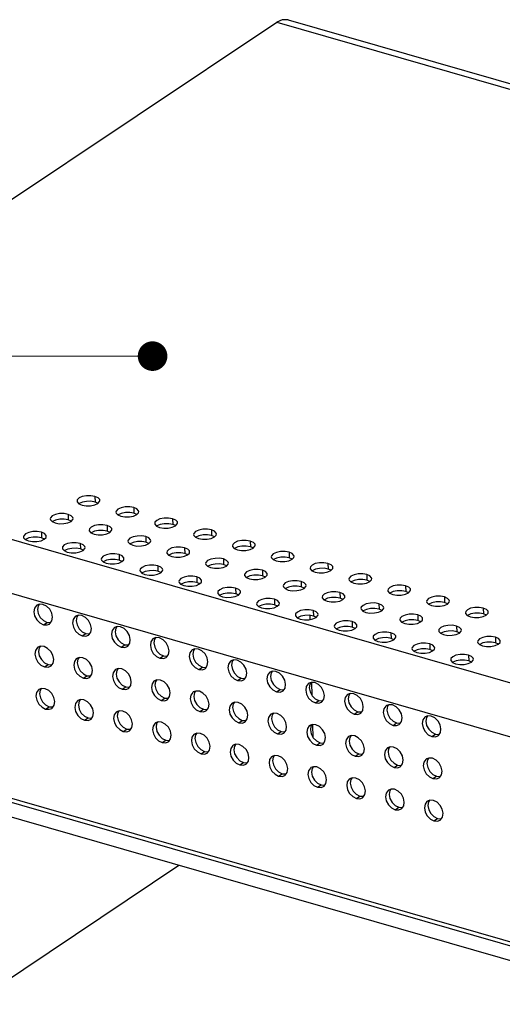
# Model space of a CAD drawing. Units: millimetres. Extents: x 1342 to 1939, y 1714 to 2129.
# Drawn here: x 1633 to 1672, y 1825 to 1904 of the extents above; entities that cross this region are included whole.
import ezdxf

# ---------------------------------------------------------------- set-up
doc = ezdxf.new("R2010")
doc.units = ezdxf.units.MM
doc.layers.add('from', color=7, linetype='Continuous', lineweight=13)
doc.styles.add('ROMAND', font='romand.shx', dxfattribs={"width": 0.8, "bigfont": 'gbcbig.shx'})
doc.dimstyles.new('YanXiu', dxfattribs={"dimtxt": 2.5, "dimasz": 2.2, "dimexe": 1, "dimexo": 0, "dimgap": 0.66, "dimtad": 0, "dimzin": 9, "dimdsep": 46, "dimtxsty": 'ROMAND', "dimblk": 'CLOSEDBLANK', "dimcen": 0, "dimclrd": 3, "dimclre": 3, "dimclrt": 7, "dimazin": 2, "dimtfac": 1, "dimtofl": 0, "dimtmove": 0, "dimatfit": 3, "dimldrblk": 'CLOSEDBLANK', "dimfxl": 0, "dimlwd": 5, "dimlwe": 5, "dimarcsym": 0})

# ---------------------------------------------------------------- blocks, each defined once
blk = doc.blocks.new('_ClosedBlank')
at = {"color": 0, "linetype": 'ByBlock', "lineweight": -2}
for p, q in [((-1, 0.167), (0, 0)), ((-1, 0.167), (-1, -0.167)), ((0, 0), (-1, -0.167))]:
    blk.add_line(p, q, dxfattribs=at)
blk = doc.blocks.new('A$C68D530FF')
at = {"color": 3, "linetype": 'Continuous'}
for p, q in [((45.75, 163.41), (124.71, 216.22)), ((124.71, 216.22), (264.61, 175.94)), ((126.15, 216.54), (266.05, 176.26)), ((185.66, 123.13), (45.75, 163.41)), ((183.05, 117.01), (43.14, 157.29)), ((99.56, 154.95), (99.96, 154.78)), ((101.57, 154.8), (101.97, 154.99)), ((104.5, 153.53), (104.9, 153.36)), ((106.51, 153.38), (106.91, 153.57)), ((96.16, 152.68), (96.55, 152.5)), ((98.16, 152.53), (98.57, 152.71)), ((109.44, 152.11), (109.83, 151.94)), ((111.44, 151.96), (111.85, 152.15)), ((92.75, 150.4), (93.15, 150.23)), ((94.76, 150.25), (95.16, 150.43)), ((101.1, 151.26), (101.49, 151.08)), ((103.1, 151.1), (103.51, 151.29)), ((114.38, 150.69), (114.77, 150.52)), ((116.38, 150.54), (116.79, 150.72)), ((106.03, 149.83), (106.43, 149.66)), ((108.04, 149.68), (108.44, 149.87)), ((119.32, 149.27), (119.71, 149.09)), ((121.32, 149.12), (121.73, 149.3)), ((97.69, 148.98), (98.08, 148.8)), ((99.7, 148.83), (100.1, 149.01)), ((110.97, 148.41), (111.37, 148.24)), ((112.98, 148.26), (113.38, 148.45)), ((124.25, 147.85), (124.65, 147.67)), ((126.26, 147.7), (126.66, 147.88)), ((102.63, 147.56), (103.02, 147.38)), ((104.63, 147.4), (105.04, 147.59)), ((115.91, 146.99), (116.3, 146.82)), ((117.91, 146.84), (118.32, 147.02)), ((107.57, 146.13), (107.96, 145.96)), ((109.57, 145.98), (109.98, 146.17)), ((120.85, 145.57), (121.24, 145.4)), ((122.85, 145.42), (123.26, 145.6)), ((129.19, 146.43), (129.59, 146.25)), ((131.2, 146.27), (131.6, 146.46)), ((112.5, 144.71), (112.9, 144.54)), ((114.51, 144.56), (114.91, 144.75)), ((125.79, 144.15), (126.18, 143.97)), ((127.79, 144), (128.2, 144.18)), ((134.13, 145), (134.52, 144.83)), ((136.13, 144.85), (136.54, 145.04)), ((117.44, 143.29), (117.84, 143.12)), ((119.45, 143.14), (119.85, 143.32)), ((139.07, 143.58), (139.46, 143.41)), ((141.07, 143.43), (141.48, 143.62)), ((122.38, 141.87), (122.77, 141.7)), ((124.38, 141.72), (124.79, 141.9)), ((130.72, 142.73), (131.12, 142.55)), ((132.73, 142.57), (133.13, 142.76)), ((144.01, 142.16), (144.4, 141.99)), ((146.01, 142.01), (146.42, 142.19)), ((127.32, 140.45), (127.71, 140.27)), ((129.32, 140.3), (129.73, 140.48)), ((135.66, 141.3), (136.06, 141.13)), ((137.67, 141.15), (138.07, 141.34)), ((148.94, 140.74), (149.34, 140.57)), ((150.95, 140.59), (151.35, 140.77)), ((95.06, 139.55), (95.51, 139.52)), ((95.51, 139.52), (95.83, 139.64)), ((140.6, 139.88), (140.99, 139.71)), ((142.6, 139.73), (143.01, 139.92)), ((100, 138.13), (100.45, 138.1)), ((100.45, 138.1), (100.77, 138.22)), ((132.26, 139.03), (132.65, 138.85)), ((134.26, 138.87), (134.67, 139.06)), ((145.54, 138.46), (145.93, 138.29)), ((147.54, 138.31), (147.95, 138.49)), ((104.94, 136.71), (105.39, 136.67)), ((105.39, 136.67), (105.71, 136.8)), ((137.19, 137.6), (137.59, 137.43)), ((139.2, 137.45), (139.6, 137.64)), ((150.48, 137.04), (150.87, 136.87)), ((152.48, 136.89), (152.89, 137.07)), ((110.33, 135.25), (110.65, 135.38)), ((142.13, 136.18), (142.53, 136.01)), ((144.14, 136.03), (144.54, 136.22)), ((95.2, 134.18), (95.65, 134.15)), ((95.65, 134.15), (95.97, 134.28)), ((109.87, 135.28), (110.33, 135.25)), ((147.07, 134.76), (147.46, 134.59)), ((149.07, 134.61), (149.48, 134.79)), ((100.59, 132.73), (100.91, 132.85)), ((114.81, 133.86), (115.27, 133.83)), ((115.27, 133.83), (115.59, 133.96)), ((100.14, 132.76), (100.59, 132.73)), ((119.75, 132.44), (120.2, 132.41)), ((120.2, 132.41), (120.52, 132.53)), ((105.07, 131.34), (105.53, 131.31)), ((105.53, 131.31), (105.85, 131.43)), ((124.69, 131.02), (125.14, 130.99)), ((125.14, 130.99), (125.46, 131.11)), ((110.01, 129.92), (110.47, 129.89)), ((110.47, 129.89), (110.78, 130.01)), ((129.63, 129.6), (130.08, 129.57)), ((130.08, 129.57), (130.4, 129.69)), ((173.52, 93.66), (54.02, 128.06)), ((95.33, 128.82), (95.79, 128.79)), ((95.79, 128.79), (96.11, 128.91)), ((114.95, 128.5), (115.4, 128.46)), ((115.4, 128.46), (115.72, 128.59)), ((134.56, 128.18), (135.02, 128.14)), ((135.02, 128.14), (135.34, 128.27)), ((173.49, 93.17), (54.31, 127.48)), ((100.27, 127.4), (100.73, 127.36)), ((100.73, 127.36), (101.05, 127.49)), ((119.89, 127.08), (120.34, 127.04)), ((120.34, 127.04), (120.66, 127.17)), ((139.5, 126.75), (139.96, 126.72)), ((139.96, 126.72), (140.27, 126.85)), ((105.21, 125.97), (105.66, 125.94)), ((105.66, 125.94), (105.98, 126.07)), ((124.82, 125.65), (125.28, 125.62)), ((125.28, 125.62), (125.6, 125.75)), ((144.44, 125.33), (144.89, 125.3)), ((144.89, 125.3), (145.21, 125.43)), ((165.45, 93.64), (56.95, 124.87)), ((110.15, 124.55), (110.6, 124.52)), ((110.6, 124.52), (110.92, 124.65)), ((129.76, 124.23), (130.22, 124.2)), ((130.22, 124.2), (130.54, 124.32)), ((115.09, 123.13), (115.54, 123.1)), ((115.54, 123.1), (115.86, 123.22)), ((134.7, 122.81), (135.15, 122.78)), ((135.15, 122.78), (135.47, 122.9)), ((120.02, 121.71), (120.48, 121.68)), ((120.48, 121.68), (120.8, 121.8)), ((124.96, 120.29), (125.42, 120.26)), ((125.42, 120.26), (125.74, 120.38)), ((139.64, 121.39), (140.09, 121.36)), ((140.09, 121.36), (140.41, 121.48)), ((144.58, 119.97), (145.03, 119.93)), ((145.03, 119.93), (145.35, 120.06)), ((129.9, 118.87), (130.35, 118.83)), ((130.35, 118.83), (130.67, 118.96)), ((134.84, 117.45), (135.29, 117.41)), ((135.29, 117.41), (135.61, 117.54)), ((139.78, 116.02), (140.23, 115.99)), ((140.23, 115.99), (140.55, 116.12)), ((144.71, 114.6), (145.17, 114.57)), ((145.17, 114.57), (145.49, 114.69))]:
    blk.add_line(p, q, dxfattribs=at)
at = {"color": 7, "linetype": 'Continuous'}
for p, q in [((101.6, 155.88), (101.62, 155.17)), ((100.01, 155.14), (99.61, 154.96)), ((101.99, 155.01), (101.62, 155.17)), ((106.54, 154.46), (106.56, 153.75)), ((96.61, 152.87), (96.2, 152.68)), ((98.2, 153.6), (98.22, 152.89)), ((98.58, 152.73), (98.22, 152.89)), ((104.95, 153.72), (104.54, 153.54)), ((106.93, 153.58), (106.56, 153.75)), ((111.48, 153.04), (111.5, 152.32)), ((103.14, 152.18), (103.15, 151.47)), ((109.89, 152.3), (109.48, 152.12)), ((111.87, 152.16), (111.5, 152.32)), ((116.42, 151.62), (116.44, 150.9)), ((93.2, 150.59), (92.79, 150.4)), ((94.79, 151.33), (94.81, 150.61)), ((95.18, 150.45), (94.81, 150.61)), ((101.54, 151.44), (101.14, 151.26)), ((103.52, 151.31), (103.15, 151.47)), ((108.07, 150.76), (108.09, 150.05)), ((114.83, 150.88), (114.42, 150.7)), ((116.8, 150.74), (116.44, 150.9)), ((98.14, 149.17), (97.73, 148.98)), ((99.73, 149.9), (99.75, 149.19)), ((100.12, 149.03), (99.75, 149.19)), ((106.48, 150.02), (106.08, 149.84)), ((108.46, 149.88), (108.09, 150.05)), ((113.01, 149.34), (113.03, 148.62)), ((119.76, 149.46), (119.36, 149.27)), ((121.36, 150.2), (121.37, 149.48)), ((121.74, 149.32), (121.37, 149.48)), ((104.67, 148.48), (104.69, 147.77)), ((111.42, 148.6), (111.01, 148.42)), ((113.4, 148.46), (113.03, 148.62)), ((117.95, 147.92), (117.97, 147.2)), ((124.7, 148.04), (124.3, 147.85)), ((126.29, 148.77), (126.31, 148.06)), ((126.68, 147.9), (126.31, 148.06)), ((103.08, 147.75), (102.67, 147.56)), ((105.05, 147.61), (104.69, 147.77)), ((109.61, 147.06), (109.62, 146.35)), ((116.36, 147.18), (115.95, 147)), ((118.34, 147.04), (117.97, 147.2)), ((129.64, 146.61), (129.23, 146.43)), ((131.23, 147.35), (131.25, 146.64)), ((131.62, 146.48), (131.25, 146.64)), ((108.01, 146.32), (107.61, 146.14)), ((109.99, 146.18), (109.62, 146.35)), ((114.54, 145.64), (114.56, 144.92)), ((121.3, 145.76), (120.89, 145.57)), ((122.89, 146.5), (122.91, 145.78)), ((123.27, 145.62), (122.91, 145.78)), ((136.17, 145.93), (136.19, 145.22)), ((112.95, 144.9), (112.55, 144.72)), ((114.93, 144.76), (114.56, 144.92)), ((119.48, 144.22), (119.5, 143.5)), ((126.23, 144.34), (125.83, 144.15)), ((127.83, 145.07), (127.84, 144.36)), ((128.21, 144.2), (127.84, 144.36)), ((134.58, 145.19), (134.17, 145.01)), ((136.56, 145.05), (136.19, 145.22)), ((141.11, 144.51), (141.13, 143.79)), ((117.89, 143.48), (117.48, 143.3)), ((119.87, 143.34), (119.5, 143.5)), ((131.17, 142.92), (130.77, 142.73)), ((132.76, 143.65), (132.78, 142.94)), ((133.15, 142.78), (132.78, 142.94)), ((139.52, 143.77), (139.11, 143.59)), ((141.49, 143.63), (141.13, 143.79)), ((146.05, 143.09), (146.06, 142.37)), ((94.51, 142.16), (94.37, 141.96)), ((122.83, 142.06), (122.42, 141.87)), ((124.42, 142.8), (124.44, 142.08)), ((124.81, 141.92), (124.44, 142.08)), ((137.7, 142.23), (137.72, 141.52)), ((144.45, 142.35), (144.05, 142.17)), ((146.43, 142.21), (146.06, 142.37)), ((150.98, 141.67), (151, 140.95)), ((99.45, 140.74), (99.3, 140.54)), ((127.77, 140.64), (127.36, 140.45)), ((128.96, 140.23), (128.95, 140.73)), ((129.36, 141.38), (129.38, 140.66)), ((129.74, 140.5), (129.38, 140.66)), ((136.11, 141.49), (135.7, 141.31)), ((138.09, 141.35), (137.72, 141.52)), ((142.64, 140.81), (142.66, 140.09)), ((149.39, 140.93), (148.99, 140.74)), ((151.37, 140.79), (151, 140.95)), ((95.06, 139.55), (95.51, 139.85)), ((95.51, 139.85), (95.97, 139.82)), ((95.97, 139.82), (96, 139.83)), ((104.38, 139.32), (104.24, 139.12)), ((132.7, 139.22), (132.3, 139.03)), ((134.3, 139.95), (134.31, 139.24)), ((134.68, 139.08), (134.31, 139.24)), ((141.05, 140.07), (140.64, 139.89)), ((143.03, 139.93), (142.66, 140.09)), ((147.58, 139.39), (147.6, 138.67)), ((100, 138.13), (100.45, 138.43)), ((100.45, 138.43), (100.91, 138.4)), ((100.91, 138.4), (100.94, 138.41)), ((109.32, 137.9), (109.18, 137.7)), ((139.23, 138.53), (139.25, 137.82)), ((145.99, 138.65), (145.58, 138.47)), ((147.96, 138.51), (147.6, 138.67)), ((152.52, 137.97), (152.53, 137.25)), ((94.65, 136.8), (94.5, 136.6)), ((104.94, 136.71), (105.39, 137.01)), ((105.39, 137.01), (105.84, 136.98)), ((105.84, 136.98), (105.87, 136.99)), ((137.64, 137.79), (137.24, 137.61)), ((139.62, 137.65), (139.25, 137.82)), ((144.17, 137.11), (144.19, 136.39)), ((150.92, 137.23), (150.52, 137.04)), ((152.9, 137.09), (152.53, 137.25)), ((99.58, 135.38), (99.44, 135.18)), ((109.87, 135.28), (110.33, 135.59)), ((110.33, 135.59), (110.78, 135.56)), ((110.78, 135.56), (110.81, 135.57)), ((114.26, 136.48), (114.12, 136.28)), ((142.58, 136.37), (142.17, 136.19)), ((144.56, 136.23), (144.19, 136.39)), ((149.11, 135.69), (149.13, 134.97)), ((95.2, 134.18), (95.65, 134.49)), ((95.65, 134.49), (96.11, 134.45)), ((96.11, 134.45), (96.14, 134.47)), ((114.81, 133.86), (115.27, 134.17)), ((115.27, 134.17), (115.72, 134.13)), ((115.72, 134.13), (115.75, 134.15)), ((119.2, 135.06), (119.06, 134.86)), ((147.52, 134.95), (147.11, 134.77)), ((149.5, 134.81), (149.13, 134.97)), ((100.14, 132.76), (100.59, 133.07)), ((100.59, 133.07), (101.04, 133.03)), ((101.04, 133.03), (101.07, 133.04)), ((104.52, 133.95), (104.38, 133.75)), ((124.14, 133.63), (123.99, 133.43)), ((105.07, 131.34), (105.53, 131.64)), ((105.53, 131.64), (105.98, 131.61)), ((105.98, 131.61), (106.01, 131.62)), ((109.46, 132.53), (109.32, 132.33)), ((119.75, 132.44), (120.2, 132.75)), ((120.2, 132.75), (120.66, 132.71)), ((120.66, 132.71), (120.69, 132.72)), ((129.07, 132.21), (128.93, 132.01)), ((129.21, 130.55), (129.17, 132.22)), ((94.78, 131.43), (94.64, 131.23)), ((114.4, 131.11), (114.25, 130.91)), ((124.69, 131.02), (125.14, 131.32)), ((125.14, 131.32), (125.6, 131.29)), ((125.6, 131.29), (125.63, 131.3)), ((134.01, 130.79), (133.87, 130.59)), ((95.33, 128.82), (95.79, 129.12)), ((95.79, 129.12), (96.24, 129.09)), ((96.24, 129.09), (96.27, 129.1)), ((99.72, 130.01), (99.58, 129.81)), ((110.01, 129.92), (110.47, 130.22)), ((110.47, 130.22), (110.92, 130.19)), ((110.92, 130.19), (110.95, 130.2)), ((119.34, 129.69), (119.19, 129.49)), ((129.63, 129.6), (130.08, 129.9)), ((130.08, 129.9), (130.53, 129.87)), ((130.53, 129.87), (130.56, 129.88)), ((138.95, 129.37), (138.81, 129.17)), ((104.66, 128.59), (104.52, 128.39)), ((114.95, 128.5), (115.4, 128.8)), ((115.4, 128.8), (115.86, 128.77)), ((115.86, 128.77), (115.89, 128.78)), ((124.27, 128.27), (124.13, 128.07)), ((134.56, 128.18), (135.02, 128.48)), ((135.02, 128.48), (135.47, 128.45)), ((135.47, 128.45), (135.5, 128.46)), ((143.89, 127.95), (143.74, 127.75)), ((100.27, 127.4), (100.73, 127.7)), ((100.73, 127.7), (101.18, 127.67)), ((101.18, 127.67), (101.21, 127.68)), ((109.6, 127.17), (109.45, 126.97)), ((119.89, 127.08), (120.34, 127.38)), ((120.34, 127.38), (120.8, 127.35)), ((120.8, 127.35), (120.83, 127.36)), ((129.21, 126.85), (129.07, 126.65)), ((129.35, 125.18), (129.31, 126.85)), ((139.5, 126.75), (139.96, 127.06)), ((139.96, 127.06), (140.41, 127.03)), ((140.41, 127.03), (140.44, 127.04)), ((105.21, 125.97), (105.66, 126.28)), ((105.66, 126.28), (106.12, 126.25)), ((106.12, 126.25), (106.15, 126.26)), ((114.54, 125.75), (114.39, 125.55)), ((124.82, 125.65), (125.28, 125.96)), ((125.28, 125.96), (125.73, 125.92)), ((125.73, 125.92), (125.76, 125.94)), ((134.15, 125.43), (134.01, 125.22)), ((144.44, 125.33), (144.89, 125.64)), ((144.89, 125.64), (145.35, 125.6)), ((145.35, 125.6), (145.38, 125.62)), ((110.15, 124.55), (110.6, 124.86)), ((110.6, 124.86), (111.06, 124.82)), ((111.06, 124.82), (111.09, 124.84)), ((119.47, 124.32), (119.33, 124.12)), ((129.76, 124.23), (130.22, 124.54)), ((130.22, 124.54), (130.67, 124.5)), ((130.67, 124.5), (130.7, 124.52)), ((115.09, 123.13), (115.54, 123.44)), ((115.54, 123.44), (115.99, 123.4)), ((115.99, 123.4), (116.03, 123.41)), ((124.41, 122.9), (124.27, 122.7)), ((134.7, 122.81), (135.15, 123.11)), ((135.15, 123.11), (135.61, 123.08)), ((135.61, 123.08), (135.64, 123.09)), ((139.09, 124), (138.94, 123.8)), ((120.02, 121.71), (120.48, 122.01)), ((120.48, 122.01), (120.93, 121.98)), ((120.93, 121.98), (120.96, 121.99)), ((139.64, 121.39), (140.09, 121.69)), ((140.09, 121.69), (140.55, 121.66)), ((140.55, 121.66), (140.58, 121.67)), ((144.03, 122.58), (143.88, 122.38)), ((124.96, 120.29), (125.42, 120.59)), ((125.42, 120.59), (125.87, 120.56)), ((125.87, 120.56), (125.9, 120.57)), ((129.35, 121.48), (129.21, 121.28)), ((129.9, 118.87), (130.35, 119.17)), ((130.35, 119.17), (130.81, 119.14)), ((130.81, 119.14), (130.84, 119.15)), ((134.29, 120.06), (134.14, 119.86)), ((144.58, 119.97), (145.03, 120.27)), ((145.03, 120.27), (145.48, 120.24)), ((145.48, 120.24), (145.52, 120.25)), ((139.23, 118.64), (139.08, 118.44)), ((134.84, 117.45), (135.29, 117.75)), ((135.29, 117.75), (135.75, 117.72)), ((135.75, 117.72), (135.78, 117.73)), ((144.16, 117.22), (144.02, 117.02)), ((139.78, 116.02), (140.23, 116.33)), ((140.23, 116.33), (140.68, 116.29)), ((140.68, 116.29), (140.71, 116.31)), ((144.71, 114.6), (145.17, 114.91)), ((145.17, 114.91), (145.62, 114.87)), ((145.62, 114.87), (145.65, 114.88)), ((77.15, 85.44), (112.28, 108.94))]:
    blk.add_line(p, q, dxfattribs=at)
at = {"color": 3, "linetype": 'Continuous'}
for points in [[(126.15, 216.54), (125.42, 216.54), (124.71, 216.22)], [(101.6, 155.88), (101.08, 155.97), (100.52, 155.96), (99.99, 155.86), (99.59, 155.68), (99.36, 155.44), (99.33, 155.29)], [(102.23, 155.37), (102.21, 155.48), (102, 155.71), (101.6, 155.88)], [(101.97, 154.99), (102.2, 155.23), (102.23, 155.37)], [(99.33, 155.29), (99.36, 155.19), (99.56, 154.95)], [(99.96, 154.78), (100.48, 154.69), (101.04, 154.7), (101.57, 154.8)], [(106.54, 154.46), (106.02, 154.55), (105.46, 154.54), (104.93, 154.44), (104.53, 154.25), (104.3, 154.02), (104.27, 153.87)], [(107.17, 153.95), (107.14, 154.06), (106.94, 154.29), (106.54, 154.46)], [(98.2, 153.6), (97.68, 153.69), (97.11, 153.69), (96.59, 153.58), (96.18, 153.4), (95.96, 153.16), (95.93, 153.02)], [(95.93, 153.02), (95.95, 152.91), (96.16, 152.68)], [(98.82, 153.09), (98.8, 153.2), (98.59, 153.43), (98.2, 153.6)], [(98.57, 152.71), (98.79, 152.95), (98.82, 153.09)], [(104.27, 153.87), (104.29, 153.76), (104.5, 153.53)], [(104.9, 153.36), (105.42, 153.27), (105.98, 153.28), (106.51, 153.38)], [(106.91, 153.57), (107.14, 153.8), (107.17, 153.95)], [(111.48, 153.04), (110.96, 153.13), (110.39, 153.12), (109.87, 153.02), (109.46, 152.83), (109.24, 152.6), (109.21, 152.45)], [(112.11, 152.53), (112.08, 152.63), (111.87, 152.87), (111.48, 153.04)], [(96.55, 152.5), (97.07, 152.41), (97.64, 152.42), (98.16, 152.53)], [(103.14, 152.18), (102.62, 152.27), (102.05, 152.26), (101.53, 152.16), (101.12, 151.98), (100.9, 151.74), (100.86, 151.59)], [(103.76, 151.67), (103.74, 151.78), (103.53, 152.01), (103.14, 152.18)], [(103.51, 151.29), (103.73, 151.53), (103.76, 151.67)], [(109.21, 152.45), (109.23, 152.34), (109.44, 152.11)], [(109.83, 151.94), (110.35, 151.85), (110.92, 151.86), (111.44, 151.96)], [(111.85, 152.15), (112.07, 152.38), (112.11, 152.53)], [(116.42, 151.62), (115.9, 151.71), (115.33, 151.7), (114.81, 151.59), (114.4, 151.41), (114.18, 151.17), (114.15, 151.03)], [(117.04, 151.1), (117.02, 151.21), (116.81, 151.44), (116.42, 151.62)], [(94.79, 151.33), (94.27, 151.42), (93.71, 151.41), (93.18, 151.3), (92.78, 151.12), (92.55, 150.88), (92.52, 150.74)], [(92.52, 150.74), (92.54, 150.63), (92.75, 150.4)], [(95.42, 150.81), (95.4, 150.92), (95.19, 151.15), (94.79, 151.33)], [(95.16, 150.43), (95.39, 150.67), (95.42, 150.81)], [(100.86, 151.59), (100.89, 151.49), (101.1, 151.26)], [(101.49, 151.08), (102.01, 150.99), (102.58, 151), (103.1, 151.1)], [(108.07, 150.76), (107.55, 150.85), (106.99, 150.84), (106.46, 150.74), (106.06, 150.55), (105.83, 150.32), (105.8, 150.17)], [(108.7, 150.25), (108.68, 150.36), (108.47, 150.59), (108.07, 150.76)], [(114.15, 151.03), (114.17, 150.92), (114.38, 150.69)], [(114.77, 150.52), (115.29, 150.43), (115.86, 150.43), (116.38, 150.54)], [(116.79, 150.72), (117.01, 150.96), (117.04, 151.1)], [(93.15, 150.23), (93.67, 150.14), (94.23, 150.14), (94.76, 150.25)], [(99.73, 149.9), (99.21, 149.99), (98.65, 149.99), (98.12, 149.88), (97.71, 149.7), (97.49, 149.46), (97.46, 149.32)], [(97.46, 149.32), (97.48, 149.21), (97.69, 148.98)], [(100.36, 149.39), (100.33, 149.5), (100.12, 149.73), (99.73, 149.9)], [(100.1, 149.01), (100.33, 149.25), (100.36, 149.39)], [(105.8, 150.17), (105.83, 150.06), (106.03, 149.83)], [(106.43, 149.66), (106.95, 149.57), (107.51, 149.58), (108.04, 149.68)], [(108.44, 149.87), (108.67, 150.1), (108.7, 150.25)], [(113.01, 149.34), (112.49, 149.43), (111.93, 149.42), (111.4, 149.32), (111, 149.13), (110.77, 148.9), (110.74, 148.75)], [(113.64, 148.83), (113.61, 148.94), (113.41, 149.17), (113.01, 149.34)], [(121.36, 150.2), (120.84, 150.29), (120.27, 150.28), (119.75, 150.17), (119.34, 149.99), (119.12, 149.75), (119.08, 149.61)], [(119.08, 149.61), (119.11, 149.5), (119.32, 149.27)], [(119.71, 149.09), (120.23, 149.01), (120.79, 149.01), (121.32, 149.12)], [(121.98, 149.68), (121.96, 149.79), (121.75, 150.02), (121.36, 150.2)], [(121.73, 149.3), (121.95, 149.54), (121.98, 149.68)], [(98.08, 148.8), (98.6, 148.71), (99.17, 148.72), (99.7, 148.83)], [(104.67, 148.48), (104.15, 148.57), (103.58, 148.56), (103.06, 148.46), (102.65, 148.28), (102.43, 148.04), (102.4, 147.9)], [(102.4, 147.9), (102.42, 147.79), (102.63, 147.56)], [(105.29, 147.97), (105.27, 148.08), (105.06, 148.31), (104.67, 148.48)], [(105.04, 147.59), (105.26, 147.83), (105.29, 147.97)], [(110.74, 148.75), (110.76, 148.64), (110.97, 148.41)], [(111.37, 148.24), (111.89, 148.15), (112.45, 148.16), (112.98, 148.26)], [(113.38, 148.45), (113.61, 148.68), (113.64, 148.83)], [(117.95, 147.92), (117.43, 148.01), (116.87, 148), (116.34, 147.9), (115.93, 147.71), (115.71, 147.47), (115.68, 147.33)], [(118.58, 147.4), (118.55, 147.51), (118.34, 147.74), (117.95, 147.92)], [(126.29, 148.77), (125.77, 148.86), (125.21, 148.86), (124.68, 148.75), (124.28, 148.57), (124.05, 148.33), (124.02, 148.19)], [(124.02, 148.19), (124.04, 148.08), (124.25, 147.85)], [(126.92, 148.26), (126.9, 148.37), (126.69, 148.6), (126.29, 148.77)], [(126.66, 147.88), (126.89, 148.12), (126.92, 148.26)], [(103.02, 147.38), (103.54, 147.29), (104.11, 147.3), (104.63, 147.4)], [(109.61, 147.06), (109.09, 147.15), (108.52, 147.14), (108, 147.04), (107.59, 146.85), (107.37, 146.62), (107.33, 146.47)], [(110.23, 146.55), (110.21, 146.66), (110, 146.89), (109.61, 147.06)], [(115.68, 147.33), (115.7, 147.22), (115.91, 146.99)], [(116.3, 146.82), (116.82, 146.73), (117.39, 146.74), (117.91, 146.84)], [(118.32, 147.02), (118.54, 147.26), (118.58, 147.4)], [(124.65, 147.67), (125.17, 147.58), (125.73, 147.59), (126.26, 147.7)], [(131.23, 147.35), (130.71, 147.44), (130.15, 147.43), (129.62, 147.33), (129.22, 147.15), (128.99, 146.91), (128.96, 146.76)], [(128.96, 146.76), (128.98, 146.66), (129.19, 146.43)], [(131.86, 146.84), (131.83, 146.95), (131.63, 147.18), (131.23, 147.35)], [(131.6, 146.46), (131.83, 146.7), (131.86, 146.84)], [(107.33, 146.47), (107.36, 146.36), (107.57, 146.13)], [(107.96, 145.96), (108.48, 145.87), (109.05, 145.88), (109.57, 145.98)], [(109.98, 146.17), (110.2, 146.4), (110.23, 146.55)], [(114.54, 145.64), (114.03, 145.73), (113.46, 145.72), (112.93, 145.62), (112.53, 145.43), (112.3, 145.2), (112.27, 145.05)], [(115.17, 145.13), (115.15, 145.24), (114.94, 145.47), (114.54, 145.64)], [(122.89, 146.5), (122.37, 146.59), (121.8, 146.58), (121.28, 146.47), (120.87, 146.29), (120.65, 146.05), (120.62, 145.91)], [(120.62, 145.91), (120.64, 145.8), (120.85, 145.57)], [(121.24, 145.4), (121.76, 145.31), (122.33, 145.31), (122.85, 145.42)], [(123.51, 145.98), (123.49, 146.09), (123.28, 146.32), (122.89, 146.5)], [(123.26, 145.6), (123.48, 145.84), (123.51, 145.98)], [(129.59, 146.25), (130.1, 146.16), (130.67, 146.17), (131.2, 146.27)], [(136.17, 145.93), (135.65, 146.02), (135.08, 146.01), (134.56, 145.91), (134.15, 145.72), (133.93, 145.49), (133.9, 145.34)], [(133.9, 145.34), (133.92, 145.23), (134.13, 145)], [(136.8, 145.42), (136.77, 145.53), (136.56, 145.76), (136.17, 145.93)], [(136.54, 145.04), (136.76, 145.27), (136.8, 145.42)], [(112.27, 145.05), (112.3, 144.94), (112.5, 144.71)], [(112.9, 144.54), (113.42, 144.45), (113.98, 144.46), (114.51, 144.56)], [(114.91, 144.75), (115.14, 144.98), (115.17, 145.13)], [(119.48, 144.22), (118.96, 144.31), (118.4, 144.3), (117.87, 144.2), (117.47, 144.01), (117.24, 143.77), (117.21, 143.63)], [(120.11, 143.71), (120.09, 143.81), (119.88, 144.05), (119.48, 144.22)], [(127.83, 145.07), (127.31, 145.16), (126.74, 145.16), (126.22, 145.05), (125.81, 144.87), (125.59, 144.63), (125.55, 144.49)], [(125.55, 144.49), (125.58, 144.38), (125.79, 144.15)], [(128.45, 144.56), (128.43, 144.67), (128.22, 144.9), (127.83, 145.07)], [(128.2, 144.18), (128.42, 144.42), (128.45, 144.56)], [(134.52, 144.83), (135.04, 144.74), (135.61, 144.75), (136.13, 144.85)], [(141.11, 144.51), (140.59, 144.6), (140.02, 144.59), (139.5, 144.49), (139.09, 144.3), (138.87, 144.07), (138.84, 143.92)], [(141.73, 144), (141.71, 144.11), (141.5, 144.34), (141.11, 144.51)], [(117.21, 143.63), (117.23, 143.52), (117.44, 143.29)], [(117.84, 143.12), (118.36, 143.03), (118.92, 143.04), (119.45, 143.14)], [(119.85, 143.32), (120.08, 143.56), (120.11, 143.71)], [(124.42, 142.8), (123.9, 142.89), (123.34, 142.88), (122.81, 142.77), (122.4, 142.59), (122.18, 142.35), (122.15, 142.21)], [(126.18, 143.97), (126.7, 143.88), (127.26, 143.89), (127.79, 144)], [(132.76, 143.65), (132.24, 143.74), (131.68, 143.73), (131.15, 143.63), (130.75, 143.45), (130.52, 143.21), (130.49, 143.07)], [(130.49, 143.07), (130.51, 142.96), (130.72, 142.73)], [(133.39, 143.14), (133.37, 143.25), (133.16, 143.48), (132.76, 143.65)], [(133.13, 142.76), (133.36, 143), (133.39, 143.14)], [(138.84, 143.92), (138.86, 143.81), (139.07, 143.58)], [(139.46, 143.41), (139.98, 143.32), (140.55, 143.33), (141.07, 143.43)], [(141.48, 143.62), (141.7, 143.85), (141.73, 144)], [(146.05, 143.09), (145.53, 143.18), (144.96, 143.17), (144.43, 143.07), (144.03, 142.88), (143.8, 142.64), (143.77, 142.5)], [(146.67, 142.57), (146.65, 142.68), (146.44, 142.91), (146.05, 143.09)], [(94.22, 142.05), (94.16, 142.01), (93.91, 141.66), (93.83, 141.19), (93.94, 140.67), (94.21, 140.17), (94.6, 139.78), (95.06, 139.55)], [(94.99, 142.14), (94.54, 142.18), (94.22, 142.05)], [(95.83, 139.64), (95.89, 139.69), (96.14, 140.03), (96.22, 140.5), (96.12, 141.02), (95.85, 141.52), (95.45, 141.91), (94.99, 142.14)], [(122.15, 142.21), (122.17, 142.1), (122.38, 141.87)], [(122.77, 141.7), (123.29, 141.61), (123.86, 141.61), (124.38, 141.72)], [(125.05, 142.28), (125.02, 142.39), (124.81, 142.62), (124.42, 142.8)], [(124.79, 141.9), (125.01, 142.14), (125.05, 142.28)], [(131.12, 142.55), (131.64, 142.46), (132.2, 142.47), (132.73, 142.57)], [(137.7, 142.23), (137.18, 142.32), (136.62, 142.31), (136.09, 142.21), (135.69, 142.02), (135.46, 141.79), (135.43, 141.64)], [(135.43, 141.64), (135.45, 141.53), (135.66, 141.3)], [(138.33, 141.72), (138.3, 141.83), (138.1, 142.06), (137.7, 142.23)], [(138.07, 141.34), (138.3, 141.57), (138.33, 141.72)], [(143.77, 142.5), (143.8, 142.39), (144.01, 142.16)], [(144.4, 141.99), (144.92, 141.9), (145.48, 141.91), (146.01, 142.01)], [(146.42, 142.19), (146.64, 142.43), (146.67, 142.57)], [(150.98, 141.67), (150.46, 141.76), (149.9, 141.75), (149.37, 141.64), (148.97, 141.46), (148.74, 141.22), (148.71, 141.08)], [(151.61, 141.15), (151.59, 141.26), (151.38, 141.49), (150.98, 141.67)], [(99.16, 140.63), (99.1, 140.58), (98.85, 140.24), (98.77, 139.77), (98.87, 139.25), (99.14, 138.75), (99.54, 138.36), (100, 138.13)], [(99.93, 140.72), (99.48, 140.75), (99.16, 140.63)], [(100.77, 138.22), (100.83, 138.26), (101.08, 138.61), (101.16, 139.08), (101.05, 139.6), (100.78, 140.1), (100.39, 140.49), (99.93, 140.72)], [(129.36, 141.38), (128.84, 141.46), (128.27, 141.46), (127.75, 141.35), (127.34, 141.17), (127.12, 140.93), (127.09, 140.79)], [(127.09, 140.79), (127.11, 140.68), (127.32, 140.45)], [(129.98, 140.86), (129.96, 140.97), (129.75, 141.2), (129.36, 141.38)], [(129.73, 140.48), (129.95, 140.72), (129.98, 140.86)], [(136.06, 141.13), (136.57, 141.04), (137.14, 141.05), (137.67, 141.15)], [(142.64, 140.81), (142.12, 140.9), (141.55, 140.89), (141.03, 140.79), (140.62, 140.6), (140.4, 140.37), (140.37, 140.22)], [(143.27, 140.3), (143.24, 140.41), (143.03, 140.64), (142.64, 140.81)], [(148.71, 141.08), (148.73, 140.97), (148.94, 140.74)], [(149.34, 140.57), (149.86, 140.48), (150.42, 140.48), (150.95, 140.59)], [(151.35, 140.77), (151.58, 141.01), (151.61, 141.15)], [(104.1, 139.21), (104.04, 139.16), (103.79, 138.82), (103.71, 138.35), (103.81, 137.82), (104.08, 137.33), (104.48, 136.94), (104.94, 136.71)], [(104.87, 139.3), (104.42, 139.33), (104.1, 139.21)], [(105.71, 136.8), (105.77, 136.84), (106.02, 137.19), (106.1, 137.66), (105.99, 138.18), (105.72, 138.68), (105.33, 139.07), (104.87, 139.3)], [(127.71, 140.27), (128.23, 140.18), (128.8, 140.19), (129.32, 140.3)], [(134.3, 139.95), (133.78, 140.04), (133.21, 140.04), (132.69, 139.93), (132.28, 139.75), (132.06, 139.51), (132.02, 139.37)], [(132.02, 139.37), (132.05, 139.26), (132.26, 139.03)], [(134.92, 139.44), (134.9, 139.55), (134.69, 139.78), (134.3, 139.95)], [(134.67, 139.06), (134.89, 139.3), (134.92, 139.44)], [(140.37, 140.22), (140.39, 140.11), (140.6, 139.88)], [(140.99, 139.71), (141.51, 139.62), (142.08, 139.63), (142.6, 139.73)], [(143.01, 139.92), (143.23, 140.15), (143.27, 140.3)], [(147.58, 139.39), (147.06, 139.48), (146.49, 139.47), (145.97, 139.37), (145.56, 139.18), (145.34, 138.94), (145.31, 138.8)], [(148.2, 138.87), (148.18, 138.98), (147.97, 139.21), (147.58, 139.39)], [(109.81, 137.88), (109.35, 137.91), (109.03, 137.79)], [(110.65, 135.38), (110.71, 135.42), (110.96, 135.77), (111.03, 136.24), (110.93, 136.76), (110.66, 137.26), (110.27, 137.65), (109.81, 137.88)], [(132.65, 138.85), (133.17, 138.76), (133.73, 138.77), (134.26, 138.87)], [(139.23, 138.53), (138.71, 138.62), (138.15, 138.61), (137.62, 138.51), (137.22, 138.32), (136.99, 138.09), (136.96, 137.94)], [(136.96, 137.94), (136.99, 137.84), (137.19, 137.6)], [(139.86, 138.02), (139.84, 138.13), (139.63, 138.36), (139.23, 138.53)], [(139.6, 137.64), (139.83, 137.87), (139.86, 138.02)], [(145.31, 138.8), (145.33, 138.69), (145.54, 138.46)], [(145.93, 138.29), (146.45, 138.2), (147.02, 138.21), (147.54, 138.31)], [(147.95, 138.49), (148.17, 138.73), (148.2, 138.87)], [(152.52, 137.97), (152, 138.06), (151.43, 138.05), (150.9, 137.94), (150.5, 137.76), (150.27, 137.52), (150.24, 137.38)], [(153.14, 137.45), (153.12, 137.56), (152.91, 137.79), (152.52, 137.97)], [(94.36, 136.68), (94.3, 136.64), (94.05, 136.29), (93.97, 135.82), (94.07, 135.3), (94.34, 134.81), (94.74, 134.41), (95.2, 134.18)], [(95.13, 136.78), (94.68, 136.81), (94.36, 136.68)], [(95.97, 134.28), (96.03, 134.32), (96.28, 134.67), (96.36, 135.14), (96.25, 135.66), (95.98, 136.15), (95.59, 136.55), (95.13, 136.78)], [(109.03, 137.79), (108.97, 137.74), (108.73, 137.39), (108.65, 136.92), (108.75, 136.4), (109.02, 135.91), (109.41, 135.51), (109.87, 135.28)], [(137.59, 137.43), (138.11, 137.34), (138.67, 137.35), (139.2, 137.45)], [(144.17, 137.11), (143.65, 137.2), (143.09, 137.19), (142.56, 137.09), (142.16, 136.9), (141.93, 136.67), (141.9, 136.52)], [(144.8, 136.6), (144.77, 136.71), (144.57, 136.94), (144.17, 137.11)], [(144.54, 136.22), (144.77, 136.45), (144.8, 136.6)], [(150.24, 137.38), (150.27, 137.27), (150.48, 137.04)], [(150.87, 136.87), (151.39, 136.78), (151.95, 136.78), (152.48, 136.89)], [(152.89, 137.07), (153.11, 137.31), (153.14, 137.45)], [(100.07, 135.36), (99.61, 135.39), (99.3, 135.26)], [(100.91, 132.85), (100.97, 132.9), (101.22, 133.25), (101.3, 133.72), (101.19, 134.24), (100.92, 134.73), (100.53, 135.13), (100.07, 135.36)], [(113.97, 136.36), (113.91, 136.32), (113.66, 135.97), (113.58, 135.5), (113.69, 134.98), (113.96, 134.49), (114.35, 134.09), (114.81, 133.86)], [(114.75, 136.46), (114.29, 136.49), (113.97, 136.36)], [(115.59, 133.96), (115.65, 134), (115.89, 134.35), (115.97, 134.82), (115.87, 135.34), (115.6, 135.83), (115.2, 136.23), (114.75, 136.46)], [(141.9, 136.52), (141.92, 136.41), (142.13, 136.18)], [(142.53, 136.01), (143.05, 135.92), (143.61, 135.93), (144.14, 136.03)], [(149.11, 135.69), (148.59, 135.78), (148.02, 135.77), (147.5, 135.67), (147.09, 135.48), (146.87, 135.24), (146.84, 135.1)], [(149.74, 135.18), (149.71, 135.28), (149.5, 135.52), (149.11, 135.69)], [(99.3, 135.26), (99.23, 135.22), (98.99, 134.87), (98.91, 134.4), (99.01, 133.88), (99.28, 133.38), (99.68, 132.99), (100.14, 132.76)], [(118.91, 134.94), (118.85, 134.9), (118.6, 134.55), (118.52, 134.08), (118.63, 133.56), (118.9, 133.06), (119.29, 132.67), (119.75, 132.44)], [(119.68, 135.03), (119.23, 135.07), (118.91, 134.94)], [(120.52, 132.53), (120.58, 132.58), (120.83, 132.92), (120.91, 133.39), (120.81, 133.92), (120.54, 134.41), (120.14, 134.8), (119.68, 135.03)], [(146.84, 135.1), (146.86, 134.99), (147.07, 134.76)], [(147.46, 134.59), (147.98, 134.5), (148.55, 134.51), (149.07, 134.61)], [(149.48, 134.79), (149.7, 135.03), (149.74, 135.18)], [(104.23, 133.84), (104.17, 133.8), (103.92, 133.45), (103.85, 132.98), (103.95, 132.46), (104.22, 131.96), (104.61, 131.57), (105.07, 131.34)], [(105.01, 133.93), (104.55, 133.97), (104.23, 133.84)], [(105.85, 131.43), (105.91, 131.48), (106.16, 131.82), (106.23, 132.29), (106.13, 132.82), (105.86, 133.31), (105.47, 133.7), (105.01, 133.93)], [(123.85, 133.52), (123.79, 133.48), (123.54, 133.13), (123.46, 132.66), (123.56, 132.14), (123.83, 131.64), (124.23, 131.25), (124.69, 131.02)], [(124.62, 133.61), (124.17, 133.65), (123.85, 133.52)], [(125.46, 131.11), (125.52, 131.16), (125.77, 131.5), (125.85, 131.97), (125.74, 132.5), (125.47, 132.99), (125.08, 133.38), (124.62, 133.61)], [(109.17, 132.42), (109.11, 132.38), (108.86, 132.03), (108.78, 131.56), (108.89, 131.04), (109.16, 130.54), (109.55, 130.15), (110.01, 129.92)], [(109.94, 132.51), (109.49, 132.55), (109.17, 132.42)], [(110.78, 130.01), (110.85, 130.06), (111.09, 130.4), (111.17, 130.87), (111.07, 131.39), (110.8, 131.89), (110.4, 132.28), (109.94, 132.51)], [(128.79, 132.1), (128.72, 132.05), (128.48, 131.71), (128.4, 131.24), (128.5, 130.72), (128.77, 130.22), (129.17, 129.83), (129.63, 129.6)], [(129.56, 132.19), (129.1, 132.22), (128.79, 132.1)], [(130.4, 129.69), (130.46, 129.73), (130.71, 130.08), (130.79, 130.55), (130.68, 131.07), (130.41, 131.57), (130.02, 131.96), (129.56, 132.19)], [(94.49, 131.32), (94.43, 131.27), (94.19, 130.93), (94.11, 130.46), (94.21, 129.94), (94.48, 129.44), (94.88, 129.05), (95.33, 128.82)], [(95.27, 131.41), (94.81, 131.44), (94.49, 131.32)], [(96.11, 128.91), (96.17, 128.95), (96.42, 129.3), (96.5, 129.77), (96.39, 130.29), (96.12, 130.79), (95.73, 131.18), (95.27, 131.41)], [(114.11, 131), (114.05, 130.95), (113.8, 130.61), (113.72, 130.14), (113.83, 129.62), (114.1, 129.12), (114.49, 128.73), (114.95, 128.5)], [(114.88, 131.09), (114.43, 131.12), (114.11, 131)], [(115.72, 128.59), (115.78, 128.63), (116.03, 128.98), (116.11, 129.45), (116.01, 129.97), (115.74, 130.47), (115.34, 130.86), (114.88, 131.09)], [(133.72, 130.68), (133.66, 130.63), (133.41, 130.29), (133.34, 129.82), (133.44, 129.29), (133.71, 128.8), (134.1, 128.41), (134.56, 128.18)], [(134.5, 130.77), (134.04, 130.8), (133.72, 130.68)], [(135.34, 128.27), (135.4, 128.31), (135.65, 128.66), (135.72, 129.13), (135.62, 129.65), (135.35, 130.15), (134.96, 130.54), (134.5, 130.77)], [(99.43, 129.9), (99.37, 129.85), (99.12, 129.51), (99.05, 129.04), (99.15, 128.51), (99.42, 128.02), (99.81, 127.63), (100.27, 127.4)], [(100.21, 129.99), (99.75, 130.02), (99.43, 129.9)], [(101.05, 127.49), (101.11, 127.53), (101.35, 127.88), (101.43, 128.35), (101.33, 128.87), (101.06, 129.37), (100.67, 129.76), (100.21, 129.99)], [(119.05, 129.58), (118.99, 129.53), (118.74, 129.19), (118.66, 128.72), (118.76, 128.19), (119.03, 127.7), (119.43, 127.31), (119.89, 127.08)], [(119.82, 129.67), (119.37, 129.7), (119.05, 129.58)], [(120.66, 127.17), (120.72, 127.21), (120.97, 127.56), (121.05, 128.03), (120.94, 128.55), (120.67, 129.05), (120.28, 129.44), (119.82, 129.67)], [(138.66, 129.26), (138.6, 129.21), (138.35, 128.87), (138.27, 128.4), (138.38, 127.87), (138.65, 127.38), (139.04, 126.98), (139.5, 126.75)], [(139.43, 129.35), (138.98, 129.38), (138.66, 129.26)], [(140.27, 126.85), (140.34, 126.89), (140.58, 127.24), (140.66, 127.71), (140.56, 128.23), (140.29, 128.73), (139.89, 129.12), (139.43, 129.35)], [(104.37, 128.48), (104.31, 128.43), (104.06, 128.09), (103.98, 127.62), (104.09, 127.09), (104.36, 126.6), (104.75, 126.21), (105.21, 125.97)], [(105.14, 128.57), (104.69, 128.6), (104.37, 128.48)], [(105.98, 126.07), (106.04, 126.11), (106.29, 126.46), (106.37, 126.93), (106.27, 127.45), (106, 127.95), (105.6, 128.34), (105.14, 128.57)], [(123.98, 128.16), (123.92, 128.11), (123.68, 127.76), (123.6, 127.29), (123.7, 126.77), (123.97, 126.28), (124.37, 125.88), (124.82, 125.65)], [(124.76, 128.25), (124.3, 128.28), (123.98, 128.16)], [(125.6, 125.75), (125.66, 125.79), (125.91, 126.14), (125.98, 126.61), (125.88, 127.13), (125.61, 127.62), (125.22, 128.02), (124.76, 128.25)], [(143.6, 127.83), (143.54, 127.79), (143.29, 127.44), (143.21, 126.97), (143.32, 126.45), (143.59, 125.96), (143.98, 125.56), (144.44, 125.33)], [(144.37, 127.93), (143.92, 127.96), (143.6, 127.83)], [(145.21, 125.43), (145.27, 125.47), (145.52, 125.82), (145.6, 126.29), (145.5, 126.81), (145.23, 127.3), (144.83, 127.7), (144.37, 127.93)], [(109.31, 127.05), (109.25, 127.01), (109, 126.66), (108.92, 126.19), (109.03, 125.67), (109.3, 125.18), (109.69, 124.78), (110.15, 124.55)], [(110.08, 127.15), (109.63, 127.18), (109.31, 127.05)], [(110.92, 124.65), (110.98, 124.69), (111.23, 125.04), (111.31, 125.51), (111.21, 126.03), (110.94, 126.52), (110.54, 126.92), (110.08, 127.15)], [(128.92, 126.73), (128.86, 126.69), (128.61, 126.34), (128.54, 125.87), (128.64, 125.35), (128.91, 124.86), (129.3, 124.46), (129.76, 124.23)], [(129.7, 126.83), (129.24, 126.86), (128.92, 126.73)], [(130.54, 124.32), (130.6, 124.37), (130.84, 124.72), (130.92, 125.19), (130.82, 125.71), (130.55, 126.2), (130.16, 126.6), (129.7, 126.83)], [(114.25, 125.63), (114.19, 125.59), (113.94, 125.24), (113.86, 124.77), (113.96, 124.25), (114.23, 123.75), (114.63, 123.36), (115.09, 123.13)], [(115.02, 125.73), (114.57, 125.76), (114.25, 125.63)], [(115.86, 123.22), (115.92, 123.27), (116.17, 123.61), (116.25, 124.08), (116.14, 124.61), (115.87, 125.1), (115.48, 125.49), (115.02, 125.73)], [(133.86, 125.31), (133.8, 125.27), (133.55, 124.92), (133.47, 124.45), (133.58, 123.93), (133.85, 123.43), (134.24, 123.04), (134.7, 122.81)], [(134.63, 125.4), (134.18, 125.44), (133.86, 125.31)], [(135.47, 122.9), (135.53, 122.95), (135.78, 123.29), (135.86, 123.76), (135.76, 124.29), (135.49, 124.78), (135.09, 125.17), (134.63, 125.4)], [(119.18, 124.21), (119.12, 124.17), (118.88, 123.82), (118.8, 123.35), (118.9, 122.83), (119.17, 122.33), (119.57, 121.94), (120.02, 121.71)], [(119.96, 124.3), (119.5, 124.34), (119.18, 124.21)], [(120.8, 121.8), (120.86, 121.85), (121.11, 122.19), (121.18, 122.66), (121.08, 123.19), (120.81, 123.68), (120.42, 124.07), (119.96, 124.3)], [(124.12, 122.79), (124.06, 122.74), (123.81, 122.4), (123.74, 121.93), (123.84, 121.41), (124.11, 120.91), (124.5, 120.52), (124.96, 120.29)], [(124.9, 122.88), (124.44, 122.91), (124.12, 122.79)], [(125.74, 120.38), (125.8, 120.43), (126.04, 120.77), (126.12, 121.24), (126.02, 121.76), (125.75, 122.26), (125.36, 122.65), (124.9, 122.88)], [(138.8, 123.89), (138.74, 123.85), (138.49, 123.5), (138.41, 123.03), (138.52, 122.51), (138.79, 122.01), (139.18, 121.62), (139.64, 121.39)], [(139.57, 123.98), (139.12, 124.02), (138.8, 123.89)], [(140.41, 121.48), (140.47, 121.53), (140.72, 121.87), (140.8, 122.34), (140.7, 122.86), (140.43, 123.36), (140.03, 123.75), (139.57, 123.98)], [(143.74, 122.47), (143.68, 122.42), (143.43, 122.08), (143.35, 121.61), (143.45, 121.09), (143.72, 120.59), (144.12, 120.2), (144.58, 119.97)], [(144.51, 122.56), (144.06, 122.59), (143.74, 122.47)], [(145.35, 120.06), (145.41, 120.1), (145.66, 120.45), (145.74, 120.92), (145.63, 121.44), (145.36, 121.94), (144.97, 122.33), (144.51, 122.56)], [(129.06, 121.37), (129, 121.32), (128.75, 120.98), (128.67, 120.51), (128.78, 119.98), (129.05, 119.49), (129.44, 119.1), (129.9, 118.87)], [(129.83, 121.46), (129.38, 121.49), (129.06, 121.37)], [(130.67, 118.96), (130.73, 119), (130.98, 119.35), (131.06, 119.82), (130.96, 120.34), (130.69, 120.84), (130.29, 121.23), (129.83, 121.46)], [(134, 119.95), (133.94, 119.9), (133.69, 119.56), (133.61, 119.09), (133.72, 118.56), (133.98, 118.07), (134.38, 117.68), (134.84, 117.45)], [(134.77, 120.04), (134.32, 120.07), (134, 119.95)], [(135.61, 117.54), (135.67, 117.58), (135.92, 117.93), (136, 118.4), (135.89, 118.92), (135.63, 119.42), (135.23, 119.81), (134.77, 120.04)], [(138.94, 118.52), (138.88, 118.48), (138.63, 118.13), (138.55, 117.66), (138.65, 117.14), (138.92, 116.65), (139.32, 116.25), (139.78, 116.02)], [(139.71, 118.62), (139.26, 118.65), (138.94, 118.52)], [(140.55, 116.12), (140.61, 116.16), (140.86, 116.51), (140.94, 116.98), (140.83, 117.5), (140.56, 117.99), (140.17, 118.39), (139.71, 118.62)], [(143.87, 117.1), (143.81, 117.06), (143.57, 116.71), (143.49, 116.24), (143.59, 115.72), (143.86, 115.22), (144.25, 114.83), (144.71, 114.6)], [(144.65, 117.2), (144.19, 117.23), (143.87, 117.1)], [(145.49, 114.69), (145.55, 114.74), (145.8, 115.08), (145.87, 115.56), (145.77, 116.08), (145.5, 116.57), (145.11, 116.97), (144.65, 117.2)]]:
    blk.add_lwpolyline(points, dxfattribs=at)
at = {"color": 7, "linetype": 'Continuous'}
for points in [[(101.62, 155.17), (101.1, 155.26), (100.54, 155.25), (100.01, 155.14)], [(98.22, 152.89), (97.7, 152.98), (97.13, 152.97), (96.61, 152.87)], [(106.56, 153.75), (106.04, 153.83), (105.48, 153.83), (104.95, 153.72)], [(111.5, 152.32), (110.98, 152.41), (110.41, 152.41), (109.89, 152.3)], [(94.81, 150.61), (94.29, 150.7), (93.73, 150.69), (93.2, 150.59)], [(103.15, 151.47), (102.64, 151.56), (102.07, 151.55), (101.54, 151.44)], [(116.44, 150.9), (115.92, 150.99), (115.35, 150.98), (114.83, 150.88)], [(99.75, 149.19), (99.23, 149.28), (98.66, 149.27), (98.14, 149.17)], [(108.09, 150.05), (107.57, 150.14), (107.01, 150.13), (106.48, 150.02)], [(121.37, 149.48), (120.85, 149.57), (120.29, 149.56), (119.76, 149.46)], [(104.69, 147.77), (104.17, 147.86), (103.6, 147.85), (103.08, 147.75)], [(113.03, 148.62), (112.51, 148.71), (111.95, 148.71), (111.42, 148.6)], [(126.31, 148.06), (125.79, 148.15), (125.23, 148.14), (124.7, 148.04)], [(117.97, 147.2), (117.45, 147.29), (116.88, 147.28), (116.36, 147.18)], [(131.25, 146.64), (130.73, 146.73), (130.16, 146.72), (129.64, 146.61)], [(109.62, 146.35), (109.11, 146.44), (108.54, 146.43), (108.01, 146.32)], [(122.91, 145.78), (122.39, 145.87), (121.82, 145.86), (121.3, 145.76)], [(114.56, 144.92), (114.04, 145.01), (113.48, 145.01), (112.95, 144.9)], [(127.84, 144.36), (127.32, 144.45), (126.76, 144.44), (126.23, 144.34)], [(136.19, 145.22), (135.67, 145.31), (135.1, 145.3), (134.58, 145.19)], [(119.5, 143.5), (118.98, 143.59), (118.42, 143.58), (117.89, 143.48)], [(132.78, 142.94), (132.26, 143.03), (131.7, 143.02), (131.17, 142.92)], [(141.13, 143.79), (140.61, 143.88), (140.04, 143.88), (139.52, 143.77)], [(94.37, 141.96), (94.29, 141.49), (94.39, 140.97), (94.66, 140.48), (95.05, 140.08), (95.51, 139.85)], [(124.44, 142.08), (123.92, 142.17), (123.35, 142.16), (122.83, 142.06)], [(137.72, 141.52), (137.2, 141.61), (136.64, 141.6), (136.11, 141.49)], [(146.06, 142.37), (145.54, 142.46), (144.98, 142.45), (144.45, 142.35)], [(99.3, 140.54), (99.23, 140.07), (99.33, 139.55), (99.6, 139.05), (99.99, 138.66), (100.45, 138.43)], [(129.38, 140.66), (128.86, 140.75), (128.29, 140.74), (127.77, 140.64)], [(151, 140.95), (150.48, 141.04), (149.92, 141.03), (149.39, 140.93)], [(104.24, 139.12), (104.16, 138.65), (104.27, 138.13), (104.54, 137.63), (104.93, 137.24), (105.39, 137.01)], [(134.31, 139.24), (133.8, 139.33), (133.23, 139.32), (132.7, 139.22)], [(142.66, 140.09), (142.14, 140.18), (141.57, 140.18), (141.05, 140.07)], [(139.25, 137.82), (138.73, 137.91), (138.17, 137.9), (137.64, 137.79)], [(147.6, 138.67), (147.08, 138.76), (146.51, 138.75), (145.99, 138.65)], [(94.5, 136.6), (94.42, 136.13), (94.53, 135.61), (94.8, 135.11), (95.19, 134.72), (95.65, 134.49)], [(109.18, 137.7), (109.1, 137.23), (109.2, 136.71), (109.47, 136.21), (109.87, 135.82), (110.33, 135.59)], [(152.53, 137.25), (152.01, 137.34), (151.45, 137.33), (150.92, 137.23)], [(114.12, 136.28), (114.04, 135.81), (114.14, 135.28), (114.41, 134.79), (114.81, 134.4), (115.27, 134.17)], [(144.19, 136.39), (143.67, 136.48), (143.11, 136.48), (142.58, 136.37)], [(99.44, 135.18), (99.36, 134.71), (99.47, 134.18), (99.74, 133.69), (100.13, 133.3), (100.59, 133.07)], [(119.06, 134.86), (118.98, 134.39), (119.08, 133.86), (119.35, 133.37), (119.74, 132.98), (120.2, 132.75)], [(149.13, 134.97), (148.61, 135.06), (148.04, 135.05), (147.52, 134.95)], [(104.38, 133.75), (104.3, 133.28), (104.4, 132.76), (104.67, 132.27), (105.07, 131.87), (105.53, 131.64)], [(123.99, 133.43), (123.91, 132.96), (124.02, 132.44), (124.29, 131.95), (124.68, 131.55), (125.14, 131.32)], [(109.32, 132.33), (109.24, 131.86), (109.34, 131.34), (109.61, 130.85), (110.01, 130.45), (110.47, 130.22)], [(128.93, 132.01), (128.85, 131.54), (128.96, 131.02), (129.23, 130.52), (129.62, 130.13), (130.08, 129.9)], [(94.64, 131.23), (94.56, 130.76), (94.67, 130.24), (94.94, 129.74), (95.33, 129.35), (95.79, 129.12)], [(114.25, 130.91), (114.18, 130.44), (114.28, 129.92), (114.55, 129.42), (114.94, 129.03), (115.4, 128.8)], [(133.87, 130.59), (133.79, 130.12), (133.89, 129.6), (134.16, 129.1), (134.56, 128.71), (135.02, 128.48)], [(99.58, 129.81), (99.5, 129.34), (99.6, 128.82), (99.87, 128.32), (100.27, 127.93), (100.73, 127.7)], [(119.19, 129.49), (119.11, 129.02), (119.22, 128.5), (119.49, 128), (119.88, 127.61), (120.34, 127.38)], [(138.81, 129.17), (138.73, 128.7), (138.83, 128.18), (139.1, 127.68), (139.5, 127.29), (139.96, 127.06)], [(104.52, 128.39), (104.44, 127.92), (104.54, 127.4), (104.81, 126.9), (105.21, 126.51), (105.66, 126.28)], [(124.13, 128.07), (124.05, 127.6), (124.16, 127.08), (124.43, 126.58), (124.82, 126.19), (125.28, 125.96)], [(109.45, 126.97), (109.38, 126.5), (109.48, 125.97), (109.75, 125.48), (110.14, 125.09), (110.6, 124.86)], [(129.07, 126.65), (128.99, 126.18), (129.09, 125.65), (129.36, 125.16), (129.76, 124.77), (130.22, 124.54)], [(143.74, 127.75), (143.67, 127.28), (143.77, 126.75), (144.04, 126.26), (144.43, 125.87), (144.89, 125.64)], [(114.39, 125.55), (114.31, 125.08), (114.42, 124.55), (114.69, 124.06), (115.08, 123.67), (115.54, 123.44)], [(119.33, 124.12), (119.25, 123.65), (119.36, 123.13), (119.63, 122.64), (120.02, 122.24), (120.48, 122.01)], [(134.01, 125.22), (133.93, 124.75), (134.03, 124.23), (134.3, 123.74), (134.7, 123.34), (135.15, 123.11)], [(138.94, 123.8), (138.87, 123.33), (138.97, 122.81), (139.24, 122.32), (139.63, 121.92), (140.09, 121.69)], [(124.27, 122.7), (124.19, 122.23), (124.29, 121.71), (124.56, 121.21), (124.96, 120.82), (125.42, 120.59)], [(143.88, 122.38), (143.8, 121.91), (143.91, 121.39), (144.18, 120.89), (144.57, 120.5), (145.03, 120.27)], [(129.21, 121.28), (129.13, 120.81), (129.23, 120.29), (129.5, 119.79), (129.9, 119.4), (130.35, 119.17)], [(134.14, 119.86), (134.07, 119.39), (134.17, 118.87), (134.44, 118.37), (134.83, 117.98), (135.29, 117.75)], [(139.08, 118.44), (139, 117.97), (139.11, 117.45), (139.38, 116.95), (139.77, 116.56), (140.23, 116.33)], [(144.02, 117.02), (143.94, 116.55), (144.05, 116.02), (144.31, 115.53), (144.71, 115.14), (145.17, 114.91)]]:
    blk.add_lwpolyline(points, dxfattribs=at)

msp = doc.modelspace()

# ---------------------------------------------------------------- block references
at = {"xscale": 0.6375000000000455, "yscale": 0.6374999999998181, "zscale": 0.6375}
msp.add_blockref('A$C68D530FF', (1574.351, 1766.359), dxfattribs=at)

# ---------------------------------------------------------------- leaders
at = {"layer": 'from', "color": 4}
msp.add_leader([(1643.795, 1877.114), (1564.787, 1877.114)], dimstyle='YanXiu', override={"dimasz": 2.4, "dimldrblk": 'Dot'}, dxfattribs=at)

doc.saveas('drawing.dxf')
